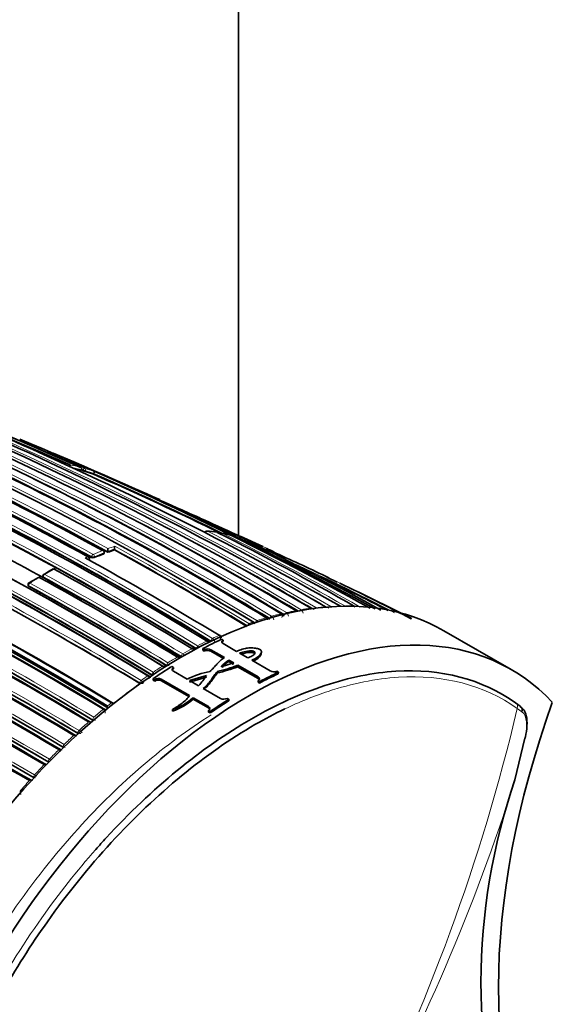
# Model space of a CAD drawing. Units: millimetres. Extents: x -209 to 1073, y 29 to 1164.
# Drawn here: x 1035 to 1063, y 99 to 151 of the extents above; entities that cross this region are included whole.
import ezdxf

# ---------------------------------------------------------------- set-up
doc = ezdxf.new("R2010")
doc.units = ezdxf.units.MM
doc.layers.add('DV2_0', color=7, linetype='Continuous')
doc.layers.add('Défaut', color=7, linetype='Continuous')

# ---------------------------------------------------------------- blocks, each defined once
blk = doc.blocks.new('SE1')
at = {"layer": 'DV2_0', "color": 7, "lineweight": 35}
for p, q in [((1046.648, 123.911), (1046.648, 208.474)), ((1038.394, 127.32), (1038.411, 127.367)), ((1038.411, 127.367), (1038.411, 127.367)), ((1039.026, 127.13), (1039.045, 127.176)), ((1039.045, 127.176), (1039.045, 127.176)), ((1044.615, 124.836), (1044.334, 124.963)), ((1047.92, 123.333), (1046.723, 123.878)), ((1039.592, 122.981), (1039.597, 123.025)), ((1039.773, 123.033), (1039.779, 123.077)), ((1039.779, 123.077), (1039.779, 123.077)), ((1040.125, 123.158), (1040.131, 123.202)), ((1040.131, 123.202), (1040.131, 123.202)), ((1038.818, 122.666), (1038.822, 122.709)), ((1036.368, 121.789), (1036.369, 121.748)), ((1051.827, 121.471), (1051.29, 121.733)), ((1035.592, 121.332), (1035.594, 121.292)), ((1052.404, 121.036), (1051.991, 121.235)), ((1055.743, 119.562), (1053.562, 120.637)), ((1047.393, 119.375), (1047.39, 119.377)), ((1060.964, 116.877), (1057.428, 118.919)), ((1045.746, 118.468), (1045.832, 118.418)), ((1045.825, 118.333), (1045.832, 118.418)), ((1044.761, 117.896), (1044.764, 117.979)), ((1044.847, 117.847), (1044.761, 117.896)), ((1044.85, 117.93), (1044.764, 117.979)), ((1044.847, 117.847), (1044.85, 117.93)), ((1045.912, 117.506), (1045.194, 117.921)), ((1045.831, 118.238), (1046.539, 117.829)), ((1043.645, 117.537), (1043.643, 117.538)), ((1045.848, 117.457), (1045.19, 117.837)), ((1046.132, 117.293), (1046.136, 117.377)), ((1046.136, 117.377), (1046.392, 117.229)), ((1047.133, 117.486), (1046.704, 117.734)), ((1047.336, 117.369), (1048.308, 116.808)), ((1047.835, 117.71), (1047.844, 117.798)), ((1042.869, 117.077), (1042.872, 117.075)), ((1043.137, 117.045), (1043.223, 116.995)), ((1043.226, 116.915), (1043.223, 116.995)), ((1046.392, 117.229), (1045.734, 117.021)), ((1046.132, 117.293), (1046.388, 117.145)), ((1046.599, 117.023), (1046.603, 117.107)), ((1047.667, 116.407), (1046.599, 117.023)), ((1047.671, 116.491), (1046.603, 117.107)), ((1042.096, 116.579), (1042.098, 116.577)), ((1042.162, 116.326), (1042.155, 116.404)), ((1042.241, 116.355), (1042.155, 116.404)), ((1042.248, 116.277), (1042.162, 116.326)), ((1042.248, 116.277), (1042.241, 116.355)), ((1044.074, 115.513), (1042.585, 116.372)), ((1043.223, 116.788), (1043.944, 116.371)), ((1044.071, 116.298), (1044.961, 116.568)), ((1044.544, 116.025), (1044.071, 116.298)), ((1044.075, 116.218), (1044.962, 116.487)), ((1045.532, 116.699), (1045.533, 116.781)), ((1047.667, 116.218), (1047.67, 116.302)), ((1047.756, 116.252), (1047.67, 116.302)), ((1048.652, 116.79), (1048.738, 116.74)), ((1048.731, 116.655), (1048.738, 116.74)), ((1041.463, 116.144), (1041.466, 116.142)), ((1044.031, 115.463), (1042.591, 116.294)), ((1044.79, 115.882), (1045.7, 115.358)), ((1047.753, 116.169), (1047.667, 116.218)), ((1047.753, 116.169), (1047.756, 116.252)), ((1044.27, 115.324), (1044.264, 115.402)), ((1045.062, 114.942), (1044.264, 115.402)), ((1045.068, 114.864), (1044.27, 115.324)), ((1046.043, 115.367), (1046.129, 115.317)), ((1046.132, 115.237), (1046.129, 115.317)), ((1039.757, 114.966), (1039.754, 114.968)), ((1039.775, 114.86), (1039.778, 114.858)), ((1043.178, 114.699), (1043.169, 114.775)), ((1061.193, 115.139), (1061.429, 114.964)), ((1045.068, 114.649), (1045.061, 114.726)), ((1045.147, 114.677), (1045.061, 114.726)), ((1045.154, 114.599), (1045.068, 114.649)), ((1045.154, 114.599), (1045.147, 114.677)), ((1039.001, 114.21), (1039.004, 114.208)), ((1038.228, 113.519), (1038.231, 113.518)), ((1061.163, 111.095), (1061.688, 113.274)), ((1037.454, 112.787), (1037.457, 112.786))]:
    blk.add_line(p, q, dxfattribs=at)
at = {"layer": 'DV2_0', "color": 7, "lineweight": 18}
for p, q in [((1038.459, 127.316), (1038.477, 127.363)), ((1038.613, 127.313), (1038.595, 127.266)), ((1038.587, 122.741), (1038.729, 122.804)), ((1038.793, 122.678), (1038.741, 122.656)), ((1038.79, 122.635), (1038.793, 122.678)), ((1038.929, 122.765), (1038.933, 122.808)), ((1039.074, 122.799), (1039.07, 122.755)), ((1039.563, 122.954), (1039.568, 122.998)), ((1036.398, 121.751), (1036.399, 121.71)), ((1035.623, 121.253), (1035.621, 121.294)), ((1049.659, 119.973), (1049.658, 119.973)), ((1049.934, 120.021), (1049.934, 120.021)), ((1050.437, 120.095), (1050.437, 120.096)), ((1050.71, 120.127), (1050.711, 120.127)), ((1051.216, 120.172), (1051.215, 120.172)), ((1051.486, 120.187), (1051.487, 120.187)), ((1047.603, 119.445), (1047.604, 119.445)), ((1048.102, 119.599), (1048.101, 119.6)), ((1048.38, 119.679), (1048.381, 119.678)), ((1048.88, 119.807), (1048.88, 119.807)), ((1049.157, 119.871), (1049.158, 119.871)), ((1047.52, 119.334), (1047.518, 119.335)), ((1045.19, 118.351), (1045.193, 118.394)), ((1045.195, 118.392), (1045.193, 118.394)), ((1045.271, 118.511), (1045.272, 118.511)), ((1045.626, 118.675), (1045.625, 118.675)), ((1044.211, 117.974), (1044.21, 117.975)), ((1044.416, 117.963), (1044.418, 118.005)), ((1045.19, 117.837), (1045.194, 117.921)), ((1043.432, 117.537), (1043.433, 117.537)), ((1043.575, 117.497), (1043.537, 117.475)), ((1043.575, 117.497), (1043.645, 117.537)), ((1043.643, 117.538), (1043.643, 117.579)), ((1043.645, 117.578), (1043.643, 117.579)), ((1043.716, 117.701), (1043.716, 117.7)), ((1042.868, 117.117), (1042.869, 117.077)), ((1042.868, 117.117), (1042.87, 117.115)), ((1042.939, 117.239), (1042.938, 117.24)), ((1041.524, 116.307), (1041.523, 116.307)), ((1041.877, 116.552), (1041.878, 116.551)), ((1042.093, 116.618), (1042.096, 116.579)), ((1042.591, 116.294), (1042.585, 116.372)), ((1047.667, 116.407), (1047.671, 116.491)), ((1041.459, 116.182), (1041.463, 116.144)), ((1041.459, 116.182), (1041.462, 116.18)), ((1039.545, 114.793), (1039.546, 114.792)), ((1039.754, 114.968), (1039.775, 114.86)), ((1045.068, 114.864), (1045.062, 114.942)), ((1061.529, 114.657), (1061.283, 114.839)), ((1038.993, 114.244), (1039.001, 114.21)), ((1038.993, 114.244), (1038.996, 114.243)), ((1039.047, 114.372), (1039.046, 114.372)), ((1038.768, 114.129), (1038.768, 114.129)), ((1037.991, 113.424), (1037.991, 113.424)), ((1038.218, 113.553), (1038.228, 113.519)), ((1038.218, 113.553), (1038.221, 113.551)), ((1038.269, 113.68), (1038.268, 113.681)), ((1037.443, 112.819), (1037.454, 112.787)), ((1037.443, 112.819), (1037.445, 112.818)), ((1037.49, 112.947), (1037.489, 112.947)), ((1036.71, 112.17), (1036.71, 112.17)), ((1037.214, 112.677), (1037.214, 112.677)), ((1036.437, 111.887), (1036.437, 111.886)), ((1036.668, 112.042), (1036.681, 112.011)), ((1036.668, 112.042), (1036.67, 112.041)), ((1035.893, 111.219), (1035.908, 111.19)), ((1035.893, 111.219), (1035.895, 111.218)), ((1035.931, 111.347), (1035.93, 111.347)), ((1035.66, 111.05), (1035.66, 111.05)), ((1035.151, 110.475), (1035.151, 110.476))]:
    blk.add_line(p, q, dxfattribs=at)
for centre, radius, start, end in [((956.527, -28.39), 172.838, 61.20515, 74.39463), ((956.547, -28.424), 172.997, 61.2381, 74.39328), ((958.707, -40.451), 185.506, 59.99072, 72.37143), ((953.794, -30.905), 175.195, 58.52359, 71.74431), ((953.727, -31.006), 175.175, 58.52398, 71.74187), ((950.426, -33.109), 175.559, 58.52401, 71.73553), ((956.868, -30.12), 174.936, 58.75645, 69.39532), ((950.305, -36.247), 180.695, 58.6116, 68.95633), ((950.33, -36.216), 180.798, 58.61228, 68.93193), ((950.133, -73.461), 219.504, 66.23974, 68.96316), ((948.334, -37.115), 180.209, 58.6236, 68.9747), ((962.187, -27.136), 171.332, 59.19326, 67.4713), ((963.988, -26.657), 170.489, 59.42473, 67.72629), ((953.954, -31.75), 176.52, 61.19322, 66.63864), ((953.85, -31.906), 176.566, 61.19191, 66.63459), ((956.755, -30.259), 174.975, 58.75343, 66.13625), ((962.019, -27.303), 171.428, 59.18255, 66.17845), ((960.518, -27.708), 172.152, 59.01011, 64.5553), ((943.524, -47.824), 183.921, 59.85293, 72.33695), ((943.395, -48.121), 184.372, 59.87435, 72.33863), ((957.983, -30.015), 174.734, 58.87925, 64.35), ((958.154, -29.792), 174.592, 58.88318, 64.35906), ((960.329, -27.942), 172.314, 59.00365, 64.54333), ((1036.342, 119.575), 8.174, 76.0154, 79.7375), ((1036.39, 119.471), 8.151, 75.6403, 78.9086), ((950.338, -72.518), 218.45, 66.20463, 66.21822), ((1036.441, 119.947), 7.788, 70.2924, 74.1045), ((1036.484, 119.83), 7.779, 70.7814, 74.1201), ((972.298, -25.465), 166.596, 63.80682, 66.38127), ((972.499, -25.43), 166.588, 63.71059, 66.44697), ((963.811, -26.81), 170.579, 59.40993, 64.09195), ((949.197, -34.806), 172.123, 59.1391, 67.38397), ((1044.092, 114.893), 9.298, 81.1185, 84.3191), ((972.314, -18.024), 159.678, 59.95458, 62.91678), ((949.214, -34.769), 171.949, 59.12879, 67.37416), ((958.671, -40.282), 185.25, 59.96547, 62.33984), ((1044.179, 115.401), 8.782, 76.1439, 79.4389), ((975.903, -15.316), 155.892, 60.34354, 63.36564), ((1044.537, 115.725), 8.33, 70.629, 72.1737), ((949.466, -35.074), 171.018, 59.34286, 67.61615), ((949.438, -35.146), 171.226, 59.3569, 67.62845), ((1045.851, 106.627), 17.675, 111.032, 112.765), ((1045.484, 107.63), 16.467, 108.9705, 110.2712), ((1045.406, 107.808), 16.413, 108.7062, 110.0133), ((952.332, -37.222), 182.879, 58.79025, 61.30873), ((952.631, -36.751), 182.461, 58.78899, 61.33964), ((1044.612, 115.923), 8.119, 64.706, 68.7723), ((1045.889, 106.561), 17.61, 111.0334, 112.7659), ((992.376, -1.059), 136.103, 62.67999, 65.38271), ((948.237, -35.872), 175.418, 58.84424, 64.29197), ((948.262, -35.816), 175.494, 58.84827, 64.29829), ((1047.512, 102.858), 21.991, 118.6712, 120.15), ((949.091, -34.517), 172.96, 58.9628, 64.48496), ((1047.527, 101.952), 22.784, 119.8604, 121.3046), ((937.783, -57.913), 204.948, 58.90095, 61.23833), ((937.792, -57.895), 205.07, 58.90075, 61.23806), ((992.731, -0.804), 135.82, 62.40571, 64.41386), ((949.069, -34.56), 172.872, 58.95639, 64.47627), ((938.801, -55.054), 201.178, 58.84955, 61.2318), ((938.854, -54.954), 201.207, 58.84879, 61.2317), ((972.016, -18.336), 159.971, 59.99872, 60.74267), ((942.033, -47.763), 191.879, 58.76801, 61.19512), ((942.072, -47.713), 191.675, 58.76729, 61.17154), ((1052.398, 105.22), 15.005, 100.5171, 102.47), ((1052.209, 106.301), 13.907, 97.3183, 99.4135), ((1049.799, 119.826), 0.238, 1.0835, 55.269), ((1052.097, 107.259), 12.942, 93.9028, 96.149), ((1052.043, 108.192), 12.008, 90.2331, 92.6578), ((1052.979, 102.97), 17.33, 106.3461, 108.0698), ((1047.455, 119.222), 0.268, 34.8624, 56.2038), ((1052.648, 104.135), 16.118, 103.5173, 105.3506), ((1048.237, 119.466), 0.257, 6.2573, 55.8709), ((1049.018, 119.667), 0.247, 3.651, 55.5569), ((1053.297, 102.005), 18.346, 108.7735, 109.4778), ((1055.12, 97.739), 22.988, 116.1477, 117.5299), ((1054.547, 98.923), 21.673, 114.307, 115.3374), ((1045.103, 118.249), 0.312, 17.1132, 57.246), ((1055.798, 96.459), 24.437, 118.3042, 119.6297), ((1044.094, 117.825), 0.19, 10.4149, 51.8671), ((1056.567, 95.128), 25.974, 120.3763, 121.6487), ((1043.815, 117.898), 0.363, 242.0404, 253.236), ((1043.528, 117.4), 0.355, 37.7072, 57.9287), ((1057.456, 93.707), 27.65, 122.3619, 123.5837), ((1056.933, 94.418), 26.666, 121.8246, 122.0842), ((1043.027, 117.415), 0.338, 242.3549, 266.4649), ((1058.294, 92.457), 29.155, 124.2675, 125.1128), ((1041.289, 115.921), 0.452, 31.4288, 58.6195), ((1041.754, 116.388), 0.205, 359.7005, 52.8511), ((1057.835, 93.027), 28.324, 123.7527, 124.0304), ((1059.352, 90.883), 30.951, 125.3037, 128.4974), ((1041.599, 116.45), 0.303, 242.9833, 273.955), ((1061.209, 88.646), 33.955, 129.6433, 130.7439), ((1039.415, 114.612), 0.223, 356.1489, 54.0746), ((1060.647, 89.243), 33.04, 129.1711, 129.4443), ((1060.514, 89.489), 32.862, 128.694, 129.1717), ((960.811, 138.621), 103.249, 333.07361, 346.68282), ((1039.11, 114.477), 0.26, 244.0806, 275.1418), ((1062.28, 87.417), 35.585, 131.3548, 132.4359), ((1061.611, 88.103), 34.533, 130.8926, 131.166), ((1063.395, 86.21), 37.228, 133.03, 134.0953), ((1062.735, 86.85), 36.216, 132.5792, 132.8518), ((1038.329, 113.776), 0.25, 244.4016, 278.5005), ((1037.834, 112.943), 0.856, 45.2754, 59.4919), ((1063.822, 85.706), 37.794, 134.2346, 134.5076), ((1037.548, 113.035), 0.24, 244.6987, 269.1308), ((1064.498, 85.084), 38.805, 134.6772, 135.7327), ((1035.885, 110.752), 1.641, 56.4514, 59.8077), ((1037.075, 112.474), 0.246, 24.2056, 55.5719), ((1065.455, 84.161), 40.134, 136.305, 137.361), ((1036.294, 111.674), 0.257, 32.3343, 56.1041), ((1036.768, 112.251), 0.232, 244.9651, 253.555), ((1065.79, 83.803), 40.532, 137.4944, 137.7726), ((1035.989, 111.421), 0.224, 245.193, 267.7041), ((1034.351, 108.617), 3.154, 57.4402, 59.9355), ((1066.349, 83.345), 41.345, 137.9263, 138.9894), ((963.373, 141.878), 102.521, 330.80125, 342.52652), ((1035.209, 110.544), 0.216, 245.3737, 273.3448)]:
    blk.add_arc(centre, radius, start, end, dxfattribs=at)
at = {"layer": 'DV2_0', "color": 7, "lineweight": 35}
for centre, radius, start, end in [((938.396, -96.68), 245.337, 66.09848, 73.39127), ((958.775, -38.988), 184.057, 59.85196, 72.33558), ((958.753, -42.936), 187.903, 60.24981, 72.45219), ((950.391, -32.878), 175.211, 58.52367, 71.74307), ((950.123, -33.805), 176.279, 58.55057, 71.70494), ((956.518, -30.239), 175.05, 58.72685, 69.38478), ((950.454, -32.898), 175.21, 58.51873, 71.34778), ((956.474, -28.572), 172.982, 61.21319, 69.38742), ((950.244, -36.424), 180.843, 58.61788, 68.95224), ((951.142, -35.518), 180.25, 58.62435, 68.97302), ((952.053, -66.707), 212.51, 66.05046, 69.81006), ((948.48, -37.299), 180.822, 58.6129, 68.93116), ((961.561, -27.326), 171.634, 59.1172, 67.3846), ((963.407, -26.647), 170.609, 59.32874, 67.62893), ((955.032, -30.797), 175.579, 61.24116, 66.71267), ((953.261, -32.47), 177.242, 61.17028, 66.59485), ((953.712, -32.246), 176.891, 61.20029, 66.63195), ((948.793, -34.781), 174.953, 58.75311, 69.39046), ((948.849, -34.736), 174.916, 58.73575, 69.37207), ((948.882, -34.648), 175.05, 58.72684, 69.38479), ((948.794, -34.896), 175.227, 58.72024, 69.35976), ((965.637, -38.699), 181.508, 61.02964, 67.48109), ((966.531, -38.663), 181.136, 61.19317, 67.13746), ((959.637, -28.464), 173.056, 58.95685, 64.47546), ((944.148, -95.495), 242.167, 67.04875, 67.33602), ((942.983, -49.257), 185.168, 59.96699, 72.36827), ((943.272, -48.588), 184.504, 59.91762, 72.36338), ((943.095, -48.79), 184.954, 59.87971, 72.29098), ((957.255, -30.669), 175.595, 58.84473, 64.29128), ((1036.376, 119.44), 8.134, 75.6389, 77.2802), ((1038.965, 128.472), 1.261, 246.3422, 252.9327), ((1036.471, 119.8), 7.763, 70.7803, 74.1182), ((944.148, -95.495), 242.167, 66.03596, 66.96247), ((948.45, -37.519), 181.034, 58.63533, 65.07369), ((971.932, -26.272), 167.432, 63.84063, 66.37638), ((954.897, -25.76), 168.482, 60.27986, 64.39119), ((949.09, -84.87), 230.43, 64.77314, 66.08619), ((954.2, -30.039), 174.065, 58.48423, 63.21316), ((944.967, -98.078), 244.164, 65.15608, 66.18284), ((1044.98, 124.052), 0.1, 84.2973, 154.874), ((1044.026, 114.24), 9.956, 81.4317, 84.4449), ((1045.494, 123.986), 0.1, 63.1942, 81.0978), ((974.767, -15.977), 156.916, 60.19015, 63.19543), ((949.211, -34.916), 171.837, 59.19457, 67.44715), ((949.269, -34.782), 171.741, 59.16307, 67.419), ((949.238, -34.716), 171.87, 59.11801, 67.36509), ((1045.753, 123.942), 0.1, 79.4199, 141.2262), ((1044.165, 115.097), 9.082, 76.8523, 79.8186), ((982.097, -10.017), 148.634, 61.01674, 64.07145), ((949.486, -35.019), 170.941, 59.33045, 67.60536), ((1039.497, 123.036), 0.1, 353.4067, 61.2797), ((1045.465, 107.618), 16.432, 108.9675, 110.2683), ((1038.424, 123.241), 1.364, 353.074, 359.5145), ((952.412, -37.131), 182.719, 58.79132, 61.31177), ((1038.955, 123.364), 1.187, 352.1579, 359.497), ((981.067, -23.614), 161.434, 65.37759, 65.45696), ((1048.283, 123.052), 0.1, 62.7468, 65.3207), ((1044.649, 116.003), 8.031, 60.4592, 62.7445), ((949.425, -35.386), 171.056, 59.42448, 67.69705), ((949.505, -35.179), 170.891, 59.38726, 67.66714), ((946.299, -45.112), 191.551, 58.76616, 61.19741), ((1038.722, 122.717), 0.1, 355.3834, 61.2184), ((1039.011, 122.928), 0.183, 243.4361, 289.0399), ((1045.867, 106.558), 17.566, 111.0313, 112.7635), ((957.813, -30.382), 175.093, 58.88873, 61.10407), ((960.19, -28.252), 172.608, 59.0126, 60.85738), ((992.731, -0.804), 135.82, 64.41386, 65.70684), ((948.481, -35.417), 174.687, 58.87896, 64.3515), ((948.4, -35.594), 174.918, 58.87008, 64.32478), ((948.001, -36.319), 175.898, 58.84543, 64.27705), ((1050.73, 97.298), 28.441, 119.0662, 120.2124), ((1036.961, 122.069), 0.1, 61.2448, 118.6663), ((940.107, -54.257), 201.249, 58.8497, 61.23211), ((1050.943, 96.318), 29.399, 120.2468, 121.3687), ((1036.184, 121.628), 0.1, 61.2533, 119.8532), ((937.501, -58.076), 205.089, 58.9013, 61.23841), ((1036.468, 121.792), 0.1, 120.1463, 181.599), ((937.952, -57.642), 204.594, 58.89628, 61.23737), ((992.28, -1.256), 136.273, 62.83523, 64.52226), ((949.289, -34.22), 172.24, 59.00333, 64.54518), ((949.232, -34.327), 172.404, 58.97998, 64.51524), ((948.901, -34.874), 173.205, 58.95384, 64.46179), ((1035.692, 121.337), 0.1, 121.2988, 182.7846), ((938.691, -55.298), 201.411, 58.85242, 61.23167), ((961.991, -27.41), 171.489, 59.2522, 59.91006), ((989.653, -7.887), 143.532, 62.59652, 64.2669), ((991.701, -6.018), 140.957, 62.98082, 64.24263), ((941.985, -47.904), 191.853, 58.76759, 61.16932), ((944.998, -41.635), 183.296, 58.79285, 61.33183), ((944.963, -41.778), 183.465, 58.78264, 61.29277), ((937.056, -59.086), 206.186, 58.9399, 59.87961), ((1047.803, 117.249), 2.065, 107.2853, 110.0455), ((1046.616, 119.195), 0.574, 2.6299, 10.6473), ((956.668, -30.49), 175.176, 58.76317, 58.79865), ((954.897, -25.76), 168.482, 58.24194, 59.08519), ((1044.966, 118.126), 0.25, 57.9356, 84.5976), ((1044.228, 117.925), 0.0609, 56.4057, 60.3807), ((1044.189, 117.866), 0.132, 4.7781, 56.912), ((1043.149, 121.569), 3.783, 289.5981, 291.0151), ((1043.028, 117.89), 1.485, 5.7092, 9.0851), ((1045.008, 117.481), 0.4, 62.9835, 113.8154), ((1045.012, 117.563), 0.401, 63.0389, 113.8742), ((1044.826, 118.327), 0.272, 356.2097, 2.2837), ((1043.415, 117.43), 0.131, 4.0843, 57.4981), ((1047.627, 115.285), 2.569, 125.4775, 137.4684), ((1042.647, 116.798), 0.264, 63.027, 88.2548), ((1042.48, 117.007), 0.289, 1.4458, 5.2806), ((1043.843, 124.184), 7.673, 282.7187, 291.0542), ((1043.827, 124.311), 7.721, 282.7673, 291.0768), ((1047.613, 115.218), 2.549, 125.5095, 136.035), ((1041.869, 116.449), 0.127, 1.4127, 58.7019), ((1041.74, 117.646), 1.087, 288.9352, 293.5609), ((1043.55, 116.903), 1.399, 186.6062, 190.4178), ((1042.429, 116.05), 0.358, 64.1052, 121.6866), ((1042.435, 115.973), 0.357, 64.0371, 121.6247), ((1046.007, 112.255), 4.604, 100.7038, 116.619), ((1048.5, 117.184), 0.422, 243.0125, 291.1354), ((1042.15, 117.823), 3.214, 288.4839, 311.1383), ((1042.169, 117.727), 3.191, 288.4245, 311.1617), ((1045.863, 115.692), 0.372, 243.9644, 299.0636), ((1039.556, 114.704), 0.116, 6.4775, 61.2793), ((1039.98, 114.851), 0.287, 68.8206, 92.1112), ((1039.784, 115.071), 0.304, 0.7096, 8.998), ((1038.785, 114.045), 0.112, 8.4615, 62.2308), ((1038.014, 113.346), 0.108, 10.6124, 63.2872), ((1037.243, 112.605), 0.103, 12.9751, 64.4592), ((1036.474, 111.823), 0.0961, 25.8776, 66.0763), ((1035.703, 110.993), 0.0918, 19.0039, 67.1151), ((1092.392, 100.381), 33.016, 161.0641, 198.636)]:
    blk.add_arc(centre, radius, start, end, dxfattribs=at)
at = {"layer": 'DV2_0', "color": 7, "lineweight": 18}
for centre, major_axis, ratio, start_param, end_param in [((1038.538, 127.345), (0.0405, 0.0914), 0.63927, 0.082428, 1.657662), ((1038.538, 127.345), (-0.0935, 0.0354), 0.067102, 0.875421, 2.514008), ((1038.538, 127.345), (0.0274, 0.0962), 0.807916, 4.604436, 6.175538), ((1044.98, 124.052), (0.0455, 0.089), 0.60862, 0.225559, 1.604945), ((1044.98, 124.052), (-0.0099, -0.0995), 0.789852, 2.848043, 3.141593), ((1045.494, 123.986), (-0.0155, -0.0988), 0.796709, 2.895879, 3.142965), ((1045.753, 123.942), (0.0448, 0.0894), 0.613064, 0.166897, 1.365234), ((1045.753, 123.942), (-0.0184, -0.0983), 0.799836, 2.921153, 3.141593), ((1039.497, 123.036), (-0.0481, -0.0877), 0.59174, 3.141593, 3.748377), ((1039.497, 123.036), (0.0359, -0.0933), 0.664561, 0.907701, 2.478987), ((1039.497, 123.036), (-0.0993, 0.0115), 0.457166, 2.417932, 3.141593), ((1048.283, 123.052), (-0.0418, -0.0909), 0.631802, 3.115561, 4.690437), ((1038.722, 122.717), (-0.0481, -0.0876), 0.591099, 3.141593, 3.79559), ((1038.722, 122.717), (-0.0402, 0.0916), 0.641775, 4.017586, 5.588867), ((1038.722, 122.717), (-0.0997, 0.008), 0.48829, 2.400548, 3.141593), ((1039.003, 122.838), (0.0481, 0.0877), 0.591285, 0.636941, 2.211942), ((1039.003, 122.838), (0.0996, -0.0087), 0.482653, 3.971625, 5.545554), ((1039.003, 122.838), (0.0387, -0.0922), 0.650181, 0.887104, 2.458387), ((1036.961, 122.069), (0.048, -0.0877), 0.592463, 2.394577, 3.143246), ((1036.184, 121.628), (0.0498, -0.0867), 0.579016, 2.382582, 3.143275), ((1036.468, 121.792), (0.1, 0.0028), 0.566637, 3.141593, 3.911077), ((1036.468, 121.792), (-0.0481, -0.0877), 0.591571, 3.917163, 5.492192), ((1036.468, 121.792), (0.0502, -0.0865), 0.57568, 2.379629, 3.141593), ((1035.692, 121.337), (0.0999, 0.0049), 0.580073, 3.141593, 3.899235), ((1035.692, 121.337), (-0.0481, -0.0877), 0.591475, 3.94081, 5.51583), ((1035.692, 121.337), (0.052, -0.0854), 0.561832, 2.368047, 3.141593), ((1049.635, 119.883), (-0.0524, -0.0852), 0.583544, 3.139103, 3.615716), ((1049.909, 119.931), (0.0512, 0.0859), 0.567321, 0.450721, 1.566963), ((1049.909, 119.931), (0.0508, 0.0861), 0.560025, 0.447819, 1.554028), ((1050.411, 120.005), (-0.0518, -0.0855), 0.582821, 3.137854, 3.568171), ((1050.683, 120.037), (0.0509, 0.0861), 0.56964, 0.404817, 1.287596), ((1050.683, 120.037), (0.0507, 0.0862), 0.564732, 0.403065, 1.279448), ((1051.187, 120.081), (-0.0512, -0.0859), 0.581343, 3.146569, 3.519168), ((1051.456, 120.096), (0.0505, 0.0863), 0.572538, 0.357544, 0.912292), ((1051.457, 120.096), (0.0504, 0.0864), 0.570175, 0.356797, 0.908297), ((1047.587, 119.358), (0.0518, 0.0856), 0.56329, 0.582707, 2.157264), ((1047.587, 119.358), (0.0507, 0.0862), 0.550611, 0.576013, 2.150142), ((1048.084, 119.511), (-0.0532, -0.0847), 0.583276, 3.140888, 3.707135), ((1048.361, 119.59), (0.0516, 0.0856), 0.564187, 0.539488, 2.013047), ((1048.362, 119.59), (0.0508, 0.0861), 0.552941, 0.534059, 1.989396), ((1048.859, 119.718), (-0.0529, -0.0849), 0.583654, 3.140308, 3.661981), ((1049.135, 119.782), (0.0515, 0.0857), 0.565518, 0.495533, 1.803495), ((1049.136, 119.782), (0.0508, 0.0861), 0.556087, 0.491387, 1.785331), ((1045.263, 118.427), (0.0518, 0.0855), 0.562962, 0.707834, 2.282376), ((1045.264, 118.427), (0.0503, 0.0864), 0.548656, 0.698088, 2.272074), ((1045.616, 118.59), (-0.0537, -0.0844), 0.58015, 3.141951, 3.843072), ((1044.207, 117.892), (-0.0534, -0.0845), 0.577987, 3.141452, 3.91649), ((1043.431, 117.457), (-0.0516, -0.0856), 0.564332, 3.141985, 3.944981), ((1043.432, 117.456), (-0.0533, -0.0846), 0.576929, 3.141323, 3.956163), ((1043.714, 117.62), (-0.0516, -0.0856), 0.564536, 3.930644, 5.505209), ((1043.714, 117.619), (-0.05, -0.0866), 0.551469, 3.920092, 5.494165), ((1042.939, 117.161), (-0.0517, -0.0856), 0.563729, 3.971735, 5.546289), ((1042.939, 117.16), (-0.0499, -0.0867), 0.55023, 3.959959, 5.533955), ((1041.529, 116.231), (0.0518, 0.0855), 0.562757, 0.905946, 2.480486), ((1041.53, 116.231), (0.0496, 0.0868), 0.548485, 0.891534, 2.465389), ((1041.883, 116.475), (-0.0536, -0.0844), 0.574505, 3.141169, 4.040794), ((1039.558, 114.723), (-0.0518, -0.0856), 0.563436, 3.141301, 4.153058), ((1039.559, 114.722), (-0.0534, -0.0846), 0.571335, 3.141998, 4.163748), ((1061.035, 114.885), (-0.173, -0.245), 0.815499, 1.928666, 3.214726), ((1039.062, 114.304), (0.0517, 0.0856), 0.563994, 1.038139, 2.612707), ((1039.063, 114.303), (0.0492, 0.0871), 0.552035, 1.022005, 2.595951), ((1038.784, 114.061), (-0.0517, -0.0856), 0.564422, 3.140938, 4.194756), ((1038.785, 114.061), (-0.0531, -0.0847), 0.570792, 3.142505, 4.204233), ((1038.01, 113.359), (-0.0515, -0.0857), 0.565846, 3.140723, 4.236471), ((1038.011, 113.359), (-0.0527, -0.085), 0.570682, 3.143157, 4.244425), ((1038.286, 113.615), (0.0516, 0.0857), 0.565243, 1.079917, 2.65447), ((1038.287, 113.614), (0.0492, 0.0871), 0.554898, 1.064419, 2.638453), ((1037.236, 112.615), (-0.0513, -0.0859), 0.567746, 3.140896, 4.278248), ((1037.237, 112.615), (-0.0522, -0.0853), 0.571111, 3.143995, 4.284417), ((1037.51, 112.884), (0.0513, 0.0858), 0.566954, 1.121715, 2.696261), ((1037.511, 112.883), (0.0492, 0.0871), 0.558565, 1.107639, 2.681796), ((1036.734, 112.109), (0.0511, 0.086), 0.569174, 1.163667, 2.738213), ((1036.735, 112.109), (0.0493, 0.087), 0.563012, 1.151958, 2.72626), ((1036.462, 111.827), (-0.051, -0.086), 0.570172, 3.029093, 4.320222), ((1036.463, 111.827), (-0.0516, -0.0857), 0.572193, 3.144776, 4.324391), ((1035.958, 111.289), (0.0507, 0.0862), 0.571965, 1.205908, 2.780459), ((1035.959, 111.289), (0.0495, 0.0869), 0.568211, 1.197713, 2.772157), ((1035.689, 110.993), (-0.0506, -0.0862), 0.57319, 3.160518, 4.362527), ((1035.689, 110.993), (-0.0509, -0.0861), 0.574049, 3.162539, 4.364548)]:
    blk.add_ellipse(centre, major_axis=major_axis, ratio=ratio, start_param=start_param, end_param=end_param, dxfattribs=at)
at = {"layer": 'DV2_0', "color": 7, "lineweight": 35}
for centre, major_axis, ratio, start_param, end_param in [((1045.494, 123.986), (-0.0451, -0.0893), 0.612019, 3.141593, 3.328571), ((1048.283, 123.052), (-0.0458, -0.0889), 0.815842, 1.605383, 3.176489), ((1036.961, 122.069), (-0.0481, -0.0877), 0.591475, 3.141593, 3.887775), ((1036.184, 121.628), (-0.0481, -0.0877), 0.591528, 3.141593, 3.911284), ((1036.468, 121.792), (0.0502, -0.0865), 0.57568, 3.141593, 3.169693), ((1043.678, 95.103), (-13.75, -23.816), 0.57735, 3.141593, 4.885222), ((1035.692, 121.337), (0.052, -0.0854), 0.561832, 3.141593, 3.170677), ((1049.634, 119.884), (-0.0513, -0.0858), 0.566757, 3.142356, 3.608369), ((1050.41, 120.005), (-0.051, -0.086), 0.568953, 3.141939, 3.562772), ((1051.186, 120.081), (-0.0507, -0.0862), 0.571723, 2.856008, 3.515884), ((1048.083, 119.512), (-0.0517, -0.0856), 0.563862, 3.142232, 3.696713), ((1048.858, 119.719), (-0.0515, -0.0857), 0.565074, 3.142419, 3.65294), ((1047.214, 93.062), (-13.75, -23.816), 0.57735, 2.96876, 4.885222), ((1043.907, 94.971), (13.8, 23.902), 0.57735, 0.691027, 0.741457), ((1045.615, 118.591), (-0.0518, -0.0855), 0.562787, 3.141178, 3.830771), ((1044.206, 117.893), (-0.0517, -0.0856), 0.563875, 3.141533, 3.904914), ((1043.907, 94.971), (13.8, 23.902), 0.57735, 0.824836, 0.875268), ((1041.882, 116.475), (-0.0518, -0.0855), 0.562879, 3.142206, 4.028644), ((1046.899, 93.244), (13.75, 23.816), 0.57735, 0.691027, 0.741457), ((1046.899, 93.244), (13.8, 23.902), 0.57735, 0.691027, 0.741457), ((1046.899, 93.244), (13.8, 23.902), 0.57735, 0.824836, 0.875268), ((1039.558, 114.723), (-0.0518, -0.0856), 0.563436, 2.928633, 3.141301), ((1046.899, 93.244), (13.75, 23.816), 0.57735, 0.824836, 0.875268), ((1085.228, 114.601), (-17.63, -30.536), 0.57735, 5.01685, 5.978724), ((1061.269, 114.711), (-0.186, -0.236), 0.864147, 1.976379, 3.259213), ((1038.784, 114.061), (-0.0517, -0.0856), 0.564422, 2.951172, 3.140938), ((1038.01, 113.359), (-0.0515, -0.0857), 0.565846, 2.974369, 3.140723), ((1037.236, 112.615), (-0.0513, -0.0859), 0.567746, 2.998373, 3.108018), ((1035.689, 110.993), (-0.0509, -0.0861), 0.574049, 3.136818, 3.162539), ((1035.689, 110.993), (-0.0506, -0.0862), 0.57319, 3.052867, 3.138972)]:
    blk.add_ellipse(centre, major_axis=major_axis, ratio=ratio, start_param=start_param, end_param=end_param, dxfattribs=at)
for points, knots in [([(1037.799, 127.618), (1037.799, 127.618), (1037.799, 127.618), (1037.799, 127.618), (1037.8, 127.615), (1037.801, 127.611), (1037.8, 127.605), (1037.8, 127.598), (1037.799, 127.589), (1037.797, 127.578), (1037.796, 127.57), (1037.794, 127.561), (1037.792, 127.551), (1037.791, 127.549), (1037.791, 127.548), (1037.79, 127.546)], [0, 0, 0, 0, 0.0103347, 0.0103347, 0.0103347, 0.2630075, 0.2630075, 0.2630075, 0.5385282, 0.5385282, 0.5385282, 0.7314341, 0.7314341, 0.7314341, 0.758604, 0.758604, 0.758604, 0.758604]), ([(1038.318, 127.507), (1038.318, 127.506), (1038.319, 127.506), (1038.32, 127.506), (1038.333, 127.501), (1038.346, 127.494), (1038.358, 127.487), (1038.371, 127.477), (1038.384, 127.466), (1038.394, 127.453), (1038.401, 127.443), (1038.407, 127.432), (1038.411, 127.42), (1038.414, 127.412), (1038.416, 127.403), (1038.416, 127.394), (1038.416, 127.385), (1038.414, 127.376), (1038.411, 127.367)], [0, 0, 0, 0, 0.010747, 0.010747, 0.010747, 0.240715, 0.240715, 0.240715, 0.510454, 0.510454, 0.510454, 0.710308, 0.710308, 0.710308, 0.854607, 0.854607, 0.854607, 1, 1, 1, 1]), ([(1039.067, 127.28), (1039.067, 127.28), (1039.067, 127.28), (1039.068, 127.28), (1039.069, 127.278), (1039.07, 127.275), (1039.07, 127.27), (1039.07, 127.265), (1039.07, 127.257), (1039.067, 127.247), (1039.066, 127.24), (1039.064, 127.231), (1039.061, 127.222), (1039.059, 127.215), (1039.057, 127.208), (1039.054, 127.2), (1039.051, 127.192), (1039.048, 127.184), (1039.045, 127.176)], [0, 0, 0, 0, 0.010281, 0.010281, 0.010281, 0.26613, 0.26613, 0.26613, 0.542472, 0.542472, 0.542472, 0.734369, 0.734369, 0.734369, 0.866572, 0.866572, 0.866572, 1, 1, 1, 1]), ([(1047.382, 123.511), (1047.379, 123.516), (1047.377, 123.52), (1047.374, 123.525), (1047.365, 123.539), (1047.353, 123.551), (1047.339, 123.561), (1047.328, 123.57), (1047.315, 123.577), (1047.302, 123.583), (1047.301, 123.583), (1047.301, 123.583), (1047.3, 123.584)], [0.402915, 0.402915, 0.402915, 0.402915, 0.4865824, 0.4865824, 0.4865824, 0.7572331, 0.7572331, 0.7572331, 0.9893029, 0.9893029, 0.9893029, 1, 1, 1, 1]), ([(1047.552, 123.491), (1047.552, 123.49), (1047.552, 123.49), (1047.552, 123.49), (1047.554, 123.489), (1047.555, 123.486), (1047.555, 123.48), (1047.555, 123.475), (1047.554, 123.467), (1047.552, 123.457), (1047.55, 123.45), (1047.548, 123.442), (1047.545, 123.432), (1047.543, 123.425), (1047.54, 123.418), (1047.537, 123.41), (1047.534, 123.403), (1047.531, 123.394), (1047.527, 123.386)], [0, 0, 0, 0, 0.010346, 0.010346, 0.010346, 0.262498, 0.262498, 0.262498, 0.537689, 0.537689, 0.537689, 0.730754, 0.730754, 0.730754, 0.864776, 0.864776, 0.864776, 1, 1, 1, 1]), ([(1048.081, 123.263), (1048.081, 123.263), (1048.082, 123.262), (1048.083, 123.262), (1048.095, 123.256), (1048.108, 123.248), (1048.119, 123.239), (1048.131, 123.229), (1048.143, 123.216), (1048.152, 123.202), (1048.158, 123.192), (1048.163, 123.18), (1048.166, 123.168), (1048.168, 123.159), (1048.169, 123.15), (1048.168, 123.141), (1048.168, 123.132), (1048.165, 123.123), (1048.161, 123.115)], [0, 0, 0, 0, 0.010744, 0.010744, 0.010744, 0.240459, 0.240459, 0.240459, 0.510432, 0.510432, 0.510432, 0.710363, 0.710363, 0.710363, 0.854633, 0.854633, 0.854633, 1, 1, 1, 1]), ([(1038.818, 122.666), (1038.818, 122.663), (1038.817, 122.66), (1038.816, 122.657), (1038.814, 122.652), (1038.809, 122.647), (1038.803, 122.642), (1038.799, 122.64), (1038.795, 122.637), (1038.79, 122.635)], [0.5277005, 0.5277005, 0.5277005, 0.5277005, 0.6459149, 0.6459149, 0.6459149, 0.8612188, 0.8612188, 0.8612188, 1, 1, 1, 1]), ([(1039.592, 122.981), (1039.591, 122.978), (1039.591, 122.976), (1039.589, 122.973), (1039.587, 122.969), (1039.583, 122.964), (1039.577, 122.96), (1039.573, 122.958), (1039.568, 122.955), (1039.563, 122.954)], [0.5385536, 0.5385536, 0.5385536, 0.5385536, 0.646405, 0.646405, 0.646405, 0.8618722, 0.8618722, 0.8618722, 1, 1, 1, 1]), ([(1048.584, 122.896), (1048.588, 122.904), (1048.592, 122.912), (1048.595, 122.919), (1048.598, 122.926), (1048.601, 122.933), (1048.603, 122.94), (1048.606, 122.948), (1048.609, 122.956), (1048.61, 122.962), (1048.612, 122.972), (1048.613, 122.978), (1048.613, 122.982), (1048.612, 122.987), (1048.611, 122.989), (1048.609, 122.989), (1048.609, 122.989), (1048.608, 122.989), (1048.608, 122.989)], [0, 0, 0, 0, 0.133476, 0.133476, 0.133476, 0.265732, 0.265732, 0.265732, 0.457575, 0.457575, 0.457575, 0.733708, 0.733708, 0.733708, 0.989718, 0.989718, 0.989718, 1, 1, 1, 1]), ([(1036.399, 121.71), (1036.391, 121.714), (1036.384, 121.719), (1036.379, 121.725), (1036.374, 121.73), (1036.371, 121.737), (1036.37, 121.743), (1036.37, 121.745), (1036.37, 121.746), (1036.369, 121.748)], [0, 0, 0, 0, 0.2149446, 0.2149446, 0.2149446, 0.4298891, 0.4298891, 0.4298891, 0.4897957, 0.4897957, 0.4897957, 0.4897957]), ([(1035.594, 121.292), (1035.594, 121.288), (1035.595, 121.284), (1035.597, 121.28), (1035.599, 121.274), (1035.604, 121.268), (1035.61, 121.263), (1035.614, 121.259), (1035.618, 121.256), (1035.623, 121.253)], [0.5180562, 0.5180562, 0.5180562, 0.5180562, 0.6445455, 0.6445455, 0.6445455, 0.8593936, 0.8593936, 0.8593936, 1, 1, 1, 1]), ([(1048.195, 119.5), (1048.195, 119.504), (1048.191, 119.524), (1048.179, 119.555), (1048.157, 119.585), (1048.14, 119.592), (1048.136, 119.594)], [0.2724391, 0.2724391, 0.2724391, 0.2724391, 0.357105, 0.6405404, 0.9212316, 1, 1, 1, 1]), ([(1048.966, 119.661), (1048.967, 119.665), (1048.973, 119.682), (1048.971, 119.718), (1048.956, 119.76), (1048.933, 119.79), (1048.916, 119.799), (1048.911, 119.801)], [0, 0, 0, 0, 0.073832, 0.353606, 0.629647, 0.904371, 1, 1, 1, 1]), ([(1045.727, 118.547), (1045.728, 118.55), (1045.732, 118.566), (1045.726, 118.601), (1045.707, 118.641), (1045.685, 118.667), (1045.671, 118.673), (1045.67, 118.674)], [0, 0, 0, 0, 0.04843, 0.362082, 0.671595, 0.975413, 1, 1, 1, 1]), ([(1045.832, 118.418), (1045.787, 118.397), (1045.761, 118.365), (1045.761, 118.299), (1045.786, 118.264), (1045.831, 118.238)], [0, 0, 0, 0, 0.5, 0.5, 1, 1, 1, 1]), ([(1046.539, 117.829), (1046.588, 117.85), (1046.638, 117.871), (1046.689, 117.89), (1046.788, 117.927), (1046.89, 117.963), (1047.002, 117.988), (1047.076, 118.006), (1047.159, 118.017), (1047.244, 118.017), (1047.341, 118.018), (1047.44, 118.01), (1047.536, 117.998), (1047.573, 117.994), (1047.61, 117.988), (1047.646, 117.98), (1047.675, 117.973), (1047.703, 117.964), (1047.728, 117.953), (1047.753, 117.943), (1047.774, 117.929), (1047.791, 117.915), (1047.81, 117.899), (1047.823, 117.881), (1047.832, 117.864), (1047.843, 117.839), (1047.846, 117.814), (1047.843, 117.791), (1047.837, 117.749), (1047.814, 117.709), (1047.783, 117.671), (1047.715, 117.59), (1047.615, 117.514), (1047.497, 117.448), (1047.446, 117.42), (1047.392, 117.394), (1047.336, 117.369)], [0, 0, 0, 0, 0.073258, 0.073258, 0.073258, 0.214961, 0.214961, 0.214961, 0.31094, 0.31094, 0.31094, 0.41837, 0.41837, 0.41837, 0.45924, 0.45924, 0.45924, 0.492737, 0.492737, 0.492737, 0.526714, 0.526714, 0.526714, 0.565123, 0.565123, 0.565123, 0.618029, 0.618029, 0.618029, 0.710721, 0.710721, 0.710721, 0.914606, 0.914606, 0.914606, 1, 1, 1, 1]), ([(1046.704, 117.734), (1046.755, 117.753), (1046.809, 117.772), (1046.864, 117.788), (1046.975, 117.821), (1047.093, 117.851), (1047.222, 117.861), (1047.252, 117.864), (1047.284, 117.864), (1047.316, 117.862), (1047.347, 117.861), (1047.38, 117.857), (1047.41, 117.849), (1047.424, 117.846), (1047.438, 117.841), (1047.451, 117.836), (1047.463, 117.83), (1047.474, 117.823), (1047.482, 117.816), (1047.492, 117.808), (1047.498, 117.798), (1047.502, 117.789), (1047.508, 117.775), (1047.509, 117.76), (1047.507, 117.746), (1047.504, 117.726), (1047.492, 117.706), (1047.476, 117.687), (1047.436, 117.641), (1047.371, 117.602), (1047.304, 117.565), (1047.251, 117.537), (1047.194, 117.51), (1047.133, 117.486)], [0, 0, 0, 0, 0.118028, 0.118028, 0.118028, 0.357118, 0.357118, 0.357118, 0.412707, 0.412707, 0.412707, 0.468831, 0.468831, 0.468831, 0.49577, 0.49577, 0.49577, 0.523181, 0.523181, 0.523181, 0.554097, 0.554097, 0.554097, 0.603172, 0.603172, 0.603172, 0.675458, 0.675458, 0.675458, 0.858258, 0.858258, 0.858258, 1, 1, 1, 1]), ([(1045.152, 116.779), (1045.213, 116.843), (1045.275, 116.906), (1045.394, 117.034), (1045.449, 117.098), (1045.563, 117.224), (1045.621, 117.286), (1045.753, 117.402), (1045.829, 117.456), (1045.912, 117.506)], [0, 0, 0, 0, 0.25, 0.25, 0.5, 0.5, 0.75, 0.75, 1, 1, 1, 1]), ([(1046.793, 117.683), (1046.815, 117.69), (1046.837, 117.697), (1046.86, 117.704), (1046.972, 117.737), (1047.092, 117.768), (1047.223, 117.776), (1047.253, 117.778), (1047.284, 117.779), (1047.315, 117.776), (1047.347, 117.774), (1047.379, 117.77), (1047.408, 117.762), (1047.422, 117.758), (1047.436, 117.753), (1047.447, 117.748), (1047.459, 117.742), (1047.469, 117.735), (1047.477, 117.728), (1047.483, 117.722), (1047.487, 117.717), (1047.49, 117.711)], [0.0713794, 0.0713794, 0.0713794, 0.0713794, 0.1197168, 0.1197168, 0.1197168, 0.3624591, 0.3624591, 0.3624591, 0.4174294, 0.4174294, 0.4174294, 0.4729808, 0.4729808, 0.4729808, 0.4995165, 0.4995165, 0.4995165, 0.5264722, 0.5264722, 0.5264722, 0.5465776, 0.5465776, 0.5465776, 0.5465776]), ([(1047.835, 117.711), (1047.835, 117.708), (1047.835, 117.706), (1047.834, 117.704), (1047.828, 117.663), (1047.805, 117.622), (1047.774, 117.585), (1047.706, 117.503), (1047.607, 117.427), (1047.488, 117.362), (1047.464, 117.349), (1047.44, 117.336), (1047.415, 117.324)], [0.6138599, 0.6138599, 0.6138599, 0.6138599, 0.6185829, 0.6185829, 0.6185829, 0.7114894, 0.7114894, 0.7114894, 0.9157899, 0.9157899, 0.9157899, 0.9560393, 0.9560393, 0.9560393, 0.9560393]), ([(1039.148, 107.436), (1039.329, 107.641), (1039.512, 107.844), (1040.893, 109.344), (1042.15, 110.534), (1044.69, 112.616), (1045.996, 113.529), (1048.616, 115.035), (1049.907, 115.618), (1052.45, 116.46), (1053.712, 116.715), (1057.272, 116.94), (1059.431, 116.379), (1061.193, 115.139)], [0.2307241, 0.2307241, 0.2307241, 0.2307241, 0.25, 0.25, 0.375, 0.375, 0.5, 0.5, 0.625, 0.625, 0.75, 0.75, 1, 1, 1, 1]), ([(1043.223, 116.995), (1043.178, 116.967), (1043.153, 116.928), (1043.152, 116.852), (1043.177, 116.814), (1043.223, 116.788)], [0, 0, 0, 0, 0.5, 0.5, 1, 1, 1, 1]), ([(1045.533, 116.781), (1045.474, 116.708), (1045.416, 116.634), (1045.306, 116.483), (1045.257, 116.406), (1045.149, 116.251), (1045.087, 116.175), (1044.947, 116.027), (1044.87, 115.955), (1044.79, 115.882)], [0, 0, 0, 0, 0.25, 0.25, 0.5, 0.5, 0.75, 0.75, 1, 1, 1, 1]), ([(1045.532, 116.699), (1045.474, 116.627), (1045.416, 116.553), (1045.307, 116.402), (1045.258, 116.325), (1045.15, 116.171), (1045.089, 116.095), (1044.965, 115.964), (1044.907, 115.908), (1044.847, 115.852)], [0, 0, 0, 0, 0.25, 0.25, 0.5, 0.5, 0.75, 0.75, 0.943825, 0.943825, 0.943825, 0.943825]), ([(1047.67, 116.302), (1047.716, 116.326), (1047.741, 116.36), (1047.741, 116.429), (1047.716, 116.464), (1047.671, 116.491)], [0, 0, 0, 0, 0.5, 0.5, 1, 1, 1, 1]), ([(1043.169, 114.775), (1043.349, 114.887), (1043.526, 115.001), (1043.764, 115.182), (1043.839, 115.244), (1043.971, 115.375), (1044.024, 115.443), (1044.074, 115.513)], [0, 0, 0, 0, 0.5, 0.5, 0.75, 0.75, 1, 1, 1, 1]), ([(1049.068, 114.808), (1048.552, 114.562), (1048.032, 114.289), (1046.21, 113.241), (1044.915, 112.336), (1042.395, 110.27), (1041.148, 109.09), (1038.775, 106.512), (1037.658, 105.125), (1035.743, 102.424), (1034.927, 101.143), (1034.176, 99.824)], [0.4497089, 0.4497089, 0.4497089, 0.4497089, 0.5, 0.5, 0.625, 0.625, 0.75, 0.75, 0.875, 0.875, 0.9778084, 0.9778084, 0.9778084, 0.9778084]), ([(1045.061, 114.726), (1045.107, 114.757), (1045.132, 114.798), (1045.132, 114.877), (1045.107, 114.916), (1045.062, 114.942)], [0, 0, 0, 0, 0.5, 0.5, 1, 1, 1, 1]), ([(1061.697, 113.285), (1061.702, 113.306), (1061.751, 113.516), (1061.812, 113.951), (1061.782, 114.432), (1061.647, 114.792), (1061.494, 114.892), (1061.44, 114.926)], [0, 0, 0, 0, 0.027222, 0.315943, 0.622445, 0.8858, 1, 1, 1, 1])]:
    blk.add_open_spline(points, degree=3, knots=knots, dxfattribs=at)
at = {"layer": 'DV2_0', "color": 7, "lineweight": 18}
for points, knots in [([(1048.161, 119.484), (1048.161, 119.493), (1048.16, 119.503), (1048.15, 119.549), (1048.13, 119.582), (1048.102, 119.599)], [0.3803714, 0.3803714, 0.3803714, 0.3803714, 0.5, 0.5, 1, 1, 1, 1]), ([(1048.921, 119.604), (1048.937, 119.64), (1048.942, 119.682), (1048.928, 119.757), (1048.909, 119.79), (1048.88, 119.807)], [0, 0, 0, 0, 0.5, 0.5, 1, 1, 1, 1]), ([(1045.683, 118.471), (1045.694, 118.507), (1045.696, 118.549), (1045.675, 118.624), (1045.654, 118.657), (1045.626, 118.675)], [0, 0, 0, 0, 0.5, 0.5, 1, 1, 1, 1]), ([(1061.283, 114.839), (1059.536, 116.068), (1057.394, 116.624), (1053.863, 116.401), (1052.612, 116.148), (1050.596, 115.481), (1049.836, 115.175), (1049.068, 114.808)], [0, 0, 0, 0, 0.25, 0.25, 0.375, 0.375, 0.4497089, 0.4497089, 0.4497089, 0.4497089]), ([(1031.832, 99.306), (1033.584, 102.659), (1035.778, 105.826), (1040.411, 110.949), (1042.801, 112.991), (1045.215, 114.505)], [0, 0, 0, 0, 0.25, 0.25, 0.4752294, 0.4752294, 0.4752294, 0.4752294]), ([(1061.688, 113.274), (1061.723, 113.436), (1061.748, 113.589), (1061.777, 113.88), (1061.779, 114.013), (1061.744, 114.371), (1061.664, 114.551), (1061.529, 114.657)], [0, 0, 0, 0, 0.25, 0.25, 0.5, 0.5, 1, 1, 1, 1]), ([(1033.383, 99.136), (1034.267, 100.772), (1035.255, 102.358), (1037.211, 105.116), (1038.155, 106.311), (1039.148, 107.436)], [0, 0, 0, 0, 0.125, 0.125, 0.2307241, 0.2307241, 0.2307241, 0.2307241])]:
    blk.add_open_spline(points, degree=3, knots=knots, dxfattribs=at)
at = {"layer": 'DV2_0', "color": 7, "lineweight": 35}
for points in [[(1047.393, 119.375), (1047.422, 119.356), (1047.432, 119.32), (1047.429, 119.282)], [(1045.825, 118.333), (1045.802, 118.322), (1045.784, 118.309), (1045.772, 118.294)], [(1043.226, 116.915), (1043.195, 116.896), (1043.174, 116.872), (1043.163, 116.846)], [(1044.961, 116.568), (1044.815, 116.392), (1044.728, 116.197), (1044.544, 116.025)], [(1047.726, 116.351), (1047.715, 116.371), (1047.695, 116.391), (1047.667, 116.407)], [(1045.126, 114.806), (1045.115, 114.828), (1045.095, 114.848), (1045.068, 114.864)]]:
    blk.add_open_spline(points, degree=3, dxfattribs=at)

msp = doc.modelspace()

# ---------------------------------------------------------------- block references
at = {"layer": 'Défaut'}
msp.add_blockref('SE1', (0, 0), dxfattribs=at)

doc.saveas('drawing.dxf')
